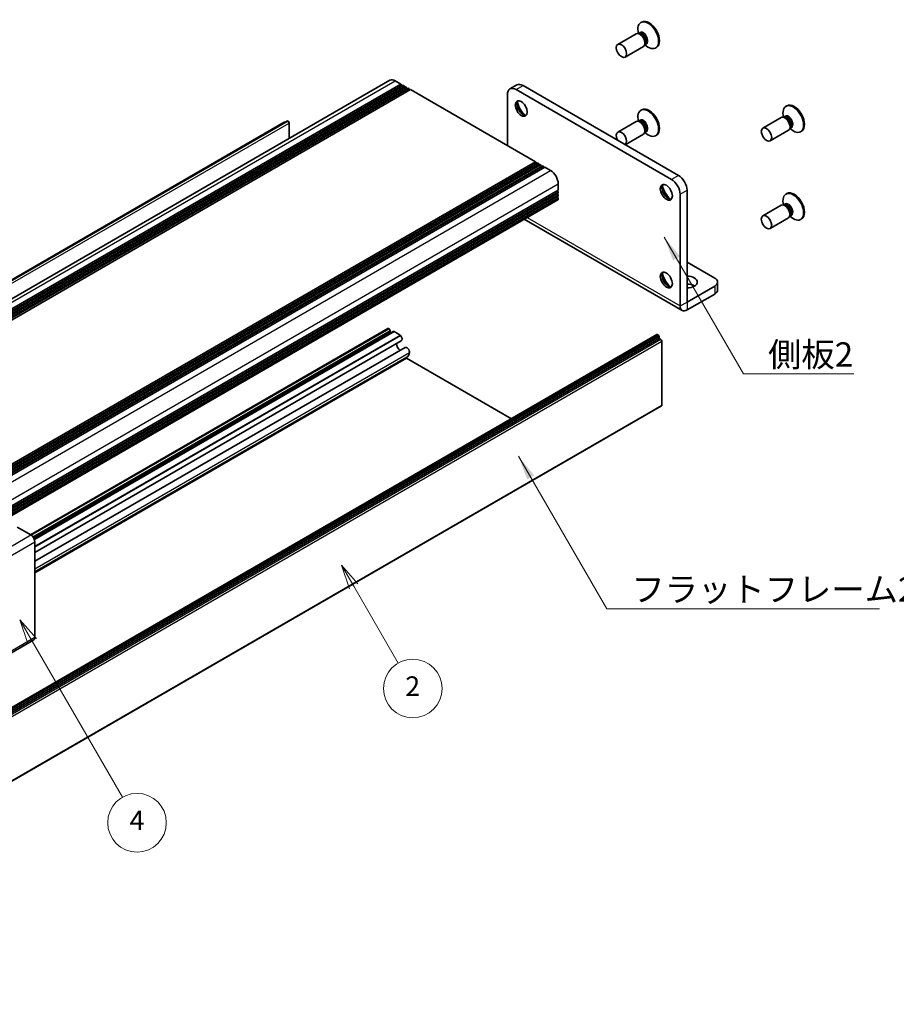
# Model space of a CAD drawing. Units: millimetres. Extents: x -50 to 7364, y -50 to 4857.
# Drawn here: x 327 to 507, y 3162 to 3364 of the extents above; entities that cross this region are included whole.
import ezdxf

# ---------------------------------------------------------------- set-up
doc = ezdxf.new("R2010")
doc.units = ezdxf.units.MM
doc.header["$LTSCALE"] = 2
for name, color, linetype, lineweight in [('Symbol (ISO)', 7, 'Continuous', 18), ('Symbol (TK)', 100, 'Continuous', 18), ('Visible (ISO)', 7, 'Continuous', 35), ('Visible Narrow (ISO)', 7, 'Continuous', 25)]:
    doc.layers.add(name, color=color, linetype=linetype, lineweight=lineweight)
doc.styles.add('Note Text (TK)', font='txt')
doc.styles.add('Note Text (TK2)', font='txt')
doc.dimstyles.new('Default - Method 1b (TK)$7', dxfattribs={"dimscale": 2, "dimtxt": 2.5, "dimasz": 2.5, "dimexe": 1, "dimexo": 1.5, "dimgap": 1, "dimtad": 1, "dimtoh": 1, "dimrnd": 1e-08, "dimdsep": 46, "dimtxsty": 'Note Text (TK)', "dimcen": 0.09, "dimdle": 5, "dimclrd": 100, "dimclre": 100, "dimclrt": 7, "dimadec": 1, "dimazin": 1, "dimtfac": 1, "dimtmove": 0, "dimatfit": 3, "dimfxl": 1, "dimtolj": 1, "dimlwd": -1, "dimlwe": -1, "dimarcsym": 0})

msp = doc.modelspace()

# ---------------------------------------------------------------- linework, layer by layer
at = {"layer": 'Symbol (TK)', "color": 100}
for p, q in [((395.7578, 3247.864), (393.2578, 3252.1941)), ((396.6238, 3248.364), (393.2578, 3252.1941)), ((393.2578, 3252.1941), (394.8918, 3247.364)), ((395.7578, 3247.864), (404.8371, 3232.1383)), ((329.9246, 3236.6558), (327.4246, 3240.9859)), ((330.7907, 3237.1558), (327.4246, 3240.9859)), ((327.4246, 3240.9859), (329.0586, 3236.1558)), ((329.9246, 3236.6558), (348.3912, 3204.6707))]:
    msp.add_line(p, q, dxfattribs=at)
at = {"layer": 'Symbol (TK)'}
for centre in [(407.8371, 3226.9421), (351.3912, 3199.4745)]:
    msp.add_circle(centre, 6, dxfattribs=at)
at = {"layer": 'Visible (ISO)'}
for p, q in [((454.7258, 3363.348), (454.549, 3363.2459)), ((454.0214, 3361.0124), (453.9638, 3361.4018)), ((453.5737, 3360.9508), (449.8189, 3358.783)), ((454.3136, 3360.996), (453.8873, 3361.02)), ((454.2658, 3361.0617), (454.1664, 3361.0043)), ((455.0737, 3358.3527), (451.3189, 3356.1849)), ((455.4828, 3358.9708), (455.2904, 3358.5897)), ((455.3509, 3358.7096), (455.6594, 3358.465)), ((455.5158, 3358.8966), (455.4164, 3358.8392)), ((457.7258, 3358.1518), (457.549, 3358.0498)), ((191.0214, 3228.9539), (403.1534, 3351.4283)), ((404.2534, 3351.3194), (405.4202, 3350.6458)), ((193.2881, 3228.1713), (405.4202, 3350.6458)), ((193.6417, 3227.9672), (405.7737, 3350.4416)), ((193.8185, 3227.8651), (405.9505, 3350.3396)), ((194.172, 3227.661), (406.304, 3350.1355)), ((194.3488, 3227.5589), (406.4808, 3350.0334)), ((194.7023, 3227.3548), (406.8344, 3349.8293)), ((194.8791, 3227.2527), (407.0112, 3349.7272)), ((195.2327, 3227.0486), (407.3647, 3349.5231)), ((405.4202, 3350.6458), (405.5969, 3350.3396)), ((405.7737, 3350.4416), (405.9505, 3350.3396)), ((405.9505, 3350.3396), (406.1273, 3350.0334)), ((406.304, 3350.1355), (406.4808, 3350.0334)), ((406.4808, 3350.0334), (406.6576, 3349.7272)), ((406.8344, 3349.8293), (407.0112, 3349.7272)), ((407.0112, 3349.7272), (407.1879, 3349.421)), ((407.3647, 3349.5231), (432.962, 3334.7445)), ((427.7522, 3349.6469), (429.1664, 3350.4634)), ((460.822, 3331.1519), (429.0022, 3349.5231)), ((462.2362, 3331.9684), (430.4164, 3350.3396)), ((427.2344, 3348.5025), (427.2344, 3338.0513)), ((454.7258, 3345.3851), (454.549, 3345.283)), ((484.4243, 3346.2016), (484.2475, 3346.0995)), ((454.0214, 3343.0495), (453.9638, 3343.4389)), ((483.2722, 3343.8043), (479.5174, 3341.6365)), ((484.012, 3343.8496), (483.5858, 3343.8735)), ((483.7199, 3343.866), (483.6623, 3344.2554)), ((483.9643, 3343.9153), (483.8649, 3343.8579)), ((305.3319, 3298.7386), (382.1917, 3343.1136)), ((305.3864, 3298.8546), (381.5364, 3342.8198)), ((382.1917, 3343.1136), (382.3331, 3343.032)), ((382.5453, 3342.6645), (382.5453, 3339.5302)), ((453.5737, 3342.9878), (449.8189, 3340.82)), ((454.3136, 3343.0331), (453.8873, 3343.057)), ((454.2658, 3343.0988), (454.1664, 3343.0414)), ((484.7722, 3341.2063), (481.0174, 3339.0385)), ((485.1813, 3341.8244), (484.9889, 3341.4433)), ((485.0494, 3341.5632), (485.3579, 3341.3186)), ((485.2143, 3341.7502), (485.1149, 3341.6928)), ((455.0737, 3340.3898), (451.3618, 3338.2467)), ((455.4828, 3341.0079), (455.2904, 3340.6268)), ((455.3509, 3340.7467), (455.6594, 3340.5021)), ((455.5158, 3340.9337), (455.4164, 3340.8763)), ((457.7258, 3340.1889), (457.549, 3340.0869)), ((487.4243, 3341.0054), (487.2475, 3340.9033)), ((220.8299, 3212.27), (432.962, 3334.7445)), ((221.1835, 3212.0659), (433.3155, 3334.5404)), ((221.3603, 3211.9638), (433.4923, 3334.4383)), ((221.7138, 3211.7597), (433.8459, 3334.2342)), ((221.8906, 3211.6576), (434.0226, 3334.1321)), ((222.2442, 3211.4535), (434.3762, 3333.928)), ((222.4209, 3211.3515), (434.553, 3333.8259)), ((222.7745, 3211.1473), (434.9065, 3333.6218)), ((432.962, 3334.7445), (433.1388, 3334.4383)), ((433.3155, 3334.5404), (433.4923, 3334.4383)), ((433.4923, 3334.4383), (433.6691, 3334.1321)), ((433.8459, 3334.2342), (434.0226, 3334.1321)), ((434.0226, 3334.1321), (434.1994, 3333.8259)), ((434.3762, 3333.928), (434.553, 3333.8259)), ((434.553, 3333.8259), (434.7297, 3333.5198)), ((434.9065, 3333.6218), (436.0732, 3332.9482)), ((437.6289, 3330.2538), (437.6289, 3328.9065)), ((225.4968, 3206.4321), (437.6289, 3328.9065)), ((225.4968, 3206.0238), (437.6289, 3328.4983)), ((225.4968, 3205.8197), (437.6289, 3328.2942)), ((225.4968, 3205.4114), (437.6289, 3327.8859)), ((225.4968, 3205.2073), (437.6289, 3327.6818)), ((225.4968, 3204.7991), (437.6289, 3327.2736)), ((437.4521, 3328.8045), (437.6289, 3328.4983)), ((437.4521, 3328.1921), (437.6289, 3327.8859)), ((437.4521, 3327.5797), (437.6289, 3327.2736)), ((437.6289, 3328.4983), (437.6289, 3328.2942)), ((437.6289, 3327.8859), (437.6289, 3327.6818)), ((437.6289, 3327.2736), (437.6289, 3327.0694)), ((462.5897, 3305.229), (462.5897, 3328.0901)), ((464.004, 3306.0455), (464.004, 3328.9065)), ((484.4243, 3328.2386), (484.2475, 3328.1366)), ((225.4451, 3204.4805), (437.5771, 3326.955)), ((483.2722, 3325.8414), (479.5174, 3323.6736)), ((484.012, 3325.8867), (483.5858, 3325.9106)), ((483.7199, 3325.9031), (483.6623, 3326.2925)), ((483.9643, 3325.9523), (483.8649, 3325.8949)), ((484.7722, 3323.2433), (481.0174, 3321.0755)), ((485.1813, 3323.8615), (484.9889, 3323.4803)), ((485.0494, 3323.6003), (485.3579, 3323.3556)), ((485.2143, 3323.7873), (485.1149, 3323.7299)), ((487.4243, 3323.0425), (487.2475, 3322.9404)), ((430.6821, 3322.9741), (463.0042, 3304.313)), ((469.6608, 3310.9436), (464.004, 3314.2096)), ((469.6608, 3309.3106), (464.0047, 3306.0451)), ((470.2466, 3310.1271), (470.2466, 3308.4941)), ((464.0047, 3304.4121), (469.6608, 3307.6776)), ((245.7115, 3176.8897), (457.8436, 3299.3642)), ((458.135, 3299.2677), (246.0029, 3176.7932)), ((246.1797, 3176.487), (458.3118, 3298.9615)), ((329.5805, 3258.4035), (402.7496, 3300.6477)), ((330.1585, 3257.8771), (403.1928, 3300.0434)), ((330.3353, 3257.5709), (403.3696, 3299.7372)), ((330.343, 3257.5543), (403.856, 3299.997)), ((402.8746, 3300.6354), (402.9806, 3300.5741)), ((403.1928, 3300.2067), (403.1928, 3300.0434)), ((403.1928, 3300.0434), (403.3696, 3299.7372)), ((403.3696, 3299.7372), (403.3878, 3299.7267)), ((404.006, 3299.9822), (405.266, 3299.2546)), ((457.9936, 3299.3493), (458.135, 3299.2677)), ((458.3118, 3298.9615), (458.135, 3299.2677)), ((458.3118, 3298.9615), (458.3118, 3298.5533)), ((246.1797, 3176.0788), (458.3118, 3298.5533)), ((330.5022, 3254.7718), (405.4935, 3298.0681)), ((458.3118, 3298.5533), (458.6653, 3298.3491)), ((458.8421, 3298.0429), (458.8421, 3284.8973)), ((330.5022, 3252.9796), (406.2688, 3296.7235)), ((330.5022, 3250.8106), (406.6391, 3294.7682)), ((406.5696, 3294.542), (428.0305, 3282.1516)), ((246.6583, 3162.3084), (458.7903, 3284.7829)), ((329.653, 3258.3617), (326.8252, 3259.9942)), ((330.5022, 3256.8907), (330.5022, 3237.4597)), ((323.1824, 3232.8275), (330.2535, 3236.91))]:
    msp.add_line(p, q, dxfattribs=at)
for centre, major_axis, start_param, end_param in [((456.049, 3360.6479), (1.5, -2.5981), 5.31305758, 10.39490569), ((456.2258, 3360.7499), (1.5, -2.5981), 0, 3.14159265), ((454.3237, 3359.6517), (0.75, -1.299), 0, 3.14159265), ((454.6772, 3359.8558), (0.625, -1.0825), 0.36136712, 2.78022553), ((404.2534, 3349.5231), (-1.1, 1.9053), 5.49778714, 6.28318531), ((429.0022, 3347.4818), (-1.25, 2.1651), 5.49778714, 7.06858347), ((430.4164, 3348.2983), (-1.25, 2.1651), 5.49778714, 6.28318531), ((430.4164, 3345.8489), (0.875, -1.5155), 3.34502339, 6.07975457), ((431.4771, 3346.4612), (1.625, -2.8146), 4.19737385, 5.22740411), ((456.049, 3342.6849), (1.5, -2.5981), 5.31305758, 10.39490569), ((456.2258, 3342.787), (1.5, -2.5981), 0, 3.14159265), ((485.7475, 3343.5014), (1.5, -2.5981), 5.31305758, 10.39490569), ((485.9243, 3343.6035), (1.5, -2.5981), 0, 3.14159263), ((454.3237, 3341.6888), (0.75, -1.299), 0, 3.14159265), ((484.0222, 3342.5053), (0.75, -1.299), 0, 3.14159267), ((484.3757, 3342.7094), (0.625, -1.0825), 0.36136712, 2.78022553), ((381.6614, 3342.6033), (-0.125, 0.2165), 5.49778714, 6.28318531), ((382.3331, 3342.787), (-0.15, 0.2598), 3.92699082, 5.49778714), ((454.6772, 3341.8929), (0.625, -1.0825), 0.36136712, 2.78022553), ((450.5689, 3339.521), (0.75, -1.299), 0.05567051, 4.65671847), ((436.0732, 3331.1519), (1.1, -1.9053), 0.78539816, 2.35619449), ((460.822, 3329.1107), (1.25, -2.1651), 0.78539816, 2.35619449), ((462.2362, 3329.9272), (-1.25, 2.1651), 3.92699082, 5.49778714), ((460.1149, 3328.7024), (0.875, -1.5155), 3.34502339, 6.07975457), ((461.1755, 3329.3148), (1.625, -2.8146), 4.19737385, 5.22740411), ((437.4521, 3327.1715), (0.125, -0.2165), 0, 0.78539816), ((485.7475, 3325.5385), (1.5, -2.5981), 5.31305758, 10.39490569), ((485.9243, 3325.6406), (1.5, -2.5981), 0, 3.14159265), ((484.0222, 3324.5424), (0.75, -1.299), 0, 3.14159265), ((484.3757, 3324.7465), (0.625, -1.0825), 0.36136712, 2.78022553), ((460.1149, 3310.7395), (0.875, -1.5155), 3.34502339, 6.07975457), ((461.1755, 3311.3519), (1.625, -2.8146), 4.19737385, 5.22740411), ((464.004, 3310.1271), (2.1, 0), 4.71238898, 7.85398163), ((468.2466, 3310.1271), (2, 0), 5.49778714, 7.06858347), ((464.004, 3308.4941), (-2.1, 0), 3.88043833, 4.71238898), ((468.2466, 3308.4941), (2, 0), 5.49778714, 6.28318531), ((464.0047, 3306.0459), (-1.0005, -1.7329), 5.49778714, 7.06858347), ((402.8746, 3300.4312), (-0.125, 0.2165), 5.49778714, 6.28318531), ((402.9806, 3300.3292), (0.15, -0.2598), 0.78539816, 2.35619449), ((404.006, 3299.7372), (-0.15, 0.2598), 5.49778714, 6.28318531), ((405.266, 3299.0097), (0.15, -0.2598), 1.84989435, 2.35619449), ((405.0969, 3298.7551), (0.3967, -0.687), 0, 1.84989435), ((457.9936, 3299.1044), (-0.15, 0.2598), 5.49778714, 6.28318531), ((405.3141, 3297.0632), (0.575, -0.9959), 3.96636846, 5.4477964), ((458.6653, 3298.145), (-0.125, 0.2165), 3.92699082, 5.49778714), ((406.6438, 3296.074), (-0.375, 0.6495), 3.78375684, 6.28318531), ((405.3141, 3297.0632), (1.325, -2.295), 0, 0.64216418), ((406.5696, 3294.6237), (0.05, -0.0866), 3.58306879, 5.49778714), ((458.6653, 3284.9994), (0.125, -0.2165), 0, 0.78539816), ((329.653, 3257.381), (-0.6005, 1.0401), 3.92699082, 5.49778714), ((329.653, 3237.9501), (0.6005, -1.0401), 0, 0.78539816)]:
    msp.add_ellipse(centre, major_axis=major_axis, ratio=0.57735027, start_param=start_param, end_param=end_param, dxfattribs=at)
for centre, major_axis in [((450.5689, 3357.4839), (0.75, -1.299)), ((430.0628, 3345.6447), (-0.875, 1.5155)), ((480.2674, 3340.3375), (0.75, -1.299)), ((459.7613, 3328.4983), (-0.875, 1.5155)), ((480.2674, 3322.3746), (0.75, -1.299)), ((459.7613, 3310.5354), (-0.875, 1.5155))]:
    msp.add_ellipse(centre, major_axis=major_axis, ratio=0.57735027, dxfattribs=at)
at = {"layer": 'Visible Narrow (ISO)'}
for p, q in [((192.1214, 3228.8449), (404.2534, 3351.3194)), ((429.0022, 3349.5231), (430.4164, 3350.3396)), ((382.3331, 3343.032), (170.2011, 3220.5575)), ((170.4132, 3220.1901), (382.5453, 3342.6645)), ((223.9412, 3210.4737), (436.0732, 3332.9482)), ((462.2362, 3331.9684), (460.822, 3331.1519)), ((225.4968, 3207.7793), (437.6289, 3330.2538)), ((225.4968, 3204.5949), (437.6289, 3327.0694)), ((462.5897, 3328.0901), (464.004, 3328.9065)), ((431.2681, 3323.3125), (462.5897, 3305.229)), ((469.6608, 3309.3106), (469.6608, 3307.6776)), ((462.5897, 3305.229), (464.004, 3306.0455)), ((464.004, 3306.0455), (464.0047, 3306.0451)), ((464.0047, 3306.0451), (464.0047, 3304.4121)), ((245.8615, 3176.8748), (457.9936, 3299.3493)), ((329.6537, 3258.3612), (402.8746, 3300.6354)), ((329.7537, 3258.2965), (402.9806, 3300.5741)), ((330.0729, 3257.9909), (403.1928, 3300.2067)), ((330.378, 3257.473), (404.006, 3299.9822)), ((330.5022, 3256.0897), (405.266, 3299.2546)), ((330.5022, 3255.9402), (405.3689, 3299.1645)), ((458.6653, 3298.3491), (246.5333, 3175.8746)), ((246.71, 3175.5685), (458.8421, 3298.0429)), ((330.5022, 3251.4201), (407.1687, 3295.6835)), ((330.5022, 3250.6245), (406.5696, 3294.542)), ((458.8421, 3284.8973), (246.71, 3162.4229)), ((322.5819, 3254.2792), (329.653, 3258.3617)), ((330.5022, 3256.8907), (323.4311, 3252.8082)), ((323.4311, 3233.3773), (330.5022, 3237.4597))]:
    msp.add_line(p, q, dxfattribs=at)
for centre, major_axis, start_param, end_param in [((455.0518, 3360.0721), (0.6774, -1.1733), 5.88790234, 9.82006093), ((454.8908, 3359.9791), (-0.625, 1.0825), 3.14159264, 6.28318531), ((455.0518, 3342.1092), (0.6774, -1.1733), 5.88790234, 9.82006093), ((454.8908, 3342.0162), (-0.625, 1.0825), 3.14159265, 6.28318531), ((484.7503, 3342.9257), (0.6774, -1.1733), 5.88790234, 9.82006093), ((484.5893, 3342.8327), (-0.625, 1.0825), 3.14159265, 6.28318531), ((484.7503, 3324.9628), (0.6774, -1.1733), 5.88790234, 9.82006093), ((484.5893, 3324.8698), (-0.625, 1.0825), 3.14159265, 6.28318531)]:
    msp.add_ellipse(centre, major_axis=major_axis, ratio=0.57735027, start_param=start_param, end_param=end_param, dxfattribs=at)

# ---------------------------------------------------------------- texts
at = {"layer": 'Symbol (ISO)', "color": 7, "char_height": 5, "attachment_point": 1, "line_spacing_factor": 1.5, "style": 'Note Text (TK)'}
for s, insert, width in [('{\\fＭＳ Ｐゴシック|b0|i0;側板2}', (480.5884, 3297.7976), 18.71345), ('{\\fＭＳ Ｐゴシック|b0|i0;フラットフレーム2}', (452.6085, 3249.7408), 53.070178)]:
    msp.add_mtext(s, dxfattribs=dict(at, insert=insert, width=width))
at = {"layer": 'Symbol (TK)', "color": 7, "char_height": 4, "attachment_point": 5, "style": 'Note Text (TK2)'}
for s, insert in [('2', (407.8371, 3226.907)), ('4', (351.3912, 3199.4394))]:
    msp.add_mtext(s, dxfattribs=dict(at, insert=insert))

# ---------------------------------------------------------------- leaders
at = {"layer": 'Symbol (ISO)', "color": 100, "annotation_type": 0, "has_hookline": 1, "hookline_direction": 0}
for points, text_width in [([(459.3329, 3319.2863), (475.5884, 3291.3236), (480.5884, 3291.3236)], 17.5568), ([(429.4863, 3274.4628), (447.6085, 3243.2544), (452.6085, 3243.2544)], 50.8239)]:
    msp.add_leader(points, dimstyle='Default - Method 1b (TK)$7', override={"dimscale": 0, "dimtxt": 5, "dimasz": 5, "dimgap": 0, "dimtad": 1}, dxfattribs=dict(at, text_width=text_width))

doc.saveas('drawing.dxf')
